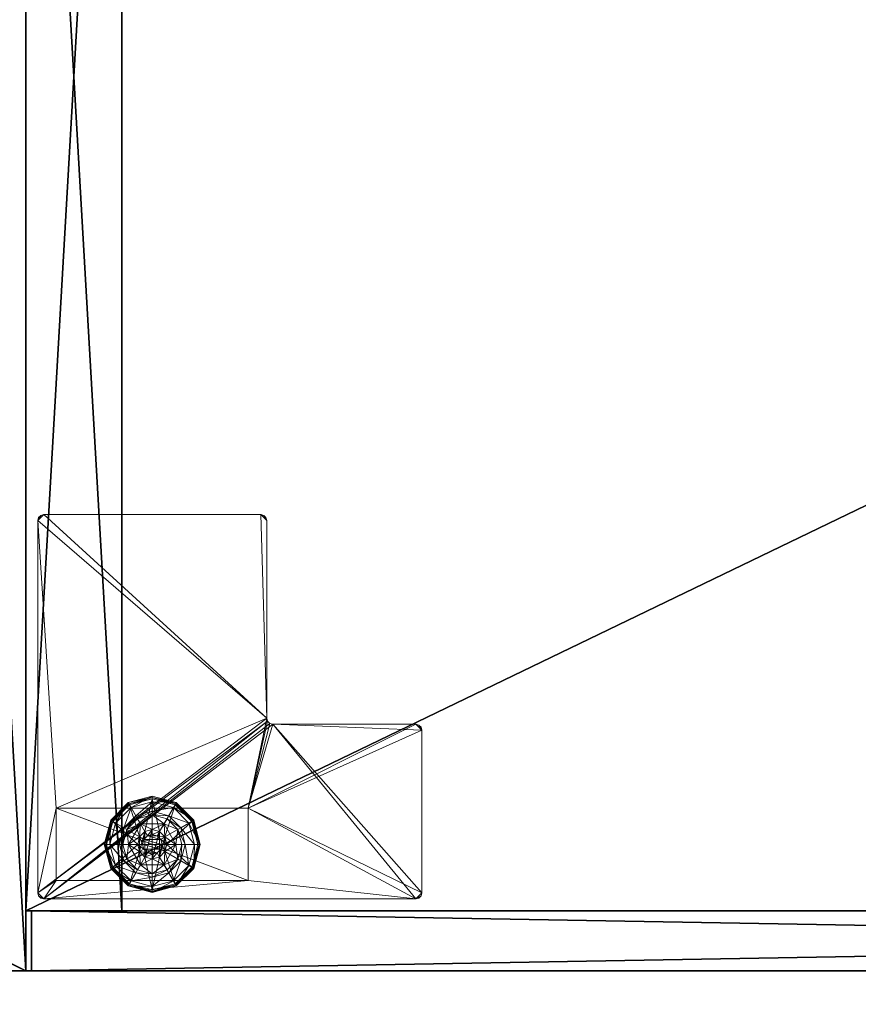
# Model space of a CAD drawing. Extents: x -17 to 146, y -2 to 127.
# Drawn here: x 36 to 45, y 48 to 58 of the extents above; entities that cross this region are included whole.
import ezdxf

# ---------------------------------------------------------------- set-up
doc = ezdxf.new("R2010")
doc.units = 0
doc.header["$LTSCALE"] = 0.3
doc.header["$MEASUREMENT"] = 0
for name, color, linetype in [('A-FURN-ATTRIBUTE-T', 7, 'Continuous'), ('AFURFR-P', 2, 'Continuous'), ('EDGE', 1, 'Continuous'), ('FACADE-V', 150, 'Continuous'), ('FOND-H', 1, 'Continuous'), ('PIETEMENT-V', 2, 'Continuous'), ('SURFACE-H', 7, 'Continuous')]:
    doc.layers.add(name, color=color, linetype=linetype)
doc.layers.add('COTES PLAN', color=7, linetype='Continuous', lineweight=20, true_color=0x0099cc)
doc.layers.add('QUINCAILLERIE-BLANC', color=4, linetype='Continuous', lineweight=13)
doc.layers.add('QUINCAILLERIE-CHR', color=4, linetype='Continuous', lineweight=13)
doc.styles.add('[quo] Cotes', font='simplex.shx', dxfattribs={"width": 0.6})
doc.styles.add('LOGIFLEX - Notes', font='ARIALN.TTF', dxfattribs={"height": 0.09375})
doc.dimstyles.new('LOGIFLEX', dxfattribs={"dimscale": 0, "dimtxt": 0.09375, "dimasz": 0.1, "dimexe": 0.1, "dimexo": 0.0625, "dimgap": 0.09, "dimtad": 0, "dimtih": 1, "dimtoh": 1, "dimdec": 4, "dimlfac": -1, "dimzin": 12, "dimdsep": 46, "dimlunit": 5, "dimtxsty": '[quo] Cotes', "dimblk": 'OBLIQUE', "dimcen": 0, "dimdle": 0.078125, "dimclrd": 256, "dimclre": 256, "dimclrt": 256, "dimadec": 0, "dimazin": 2, "dimtfac": 1, "dimtdec": 4, "dimtofl": 0, "dimtmove": 0, "dimatfit": 3, "dimfxl": 0, "dimfrac": 2, "dimtolj": 1, "dimtzin": 0, "dimlwd": 25, "dimlwe": 25, "dimarcsym": 0})

# ---------------------------------------------------------------- blocks, each defined once
blk = doc.blocks.new('3-LV1836K25')
at = {"layer": 'AFURFR-P'}
for p in [(0, 0, 4.5), (0, 0, 25), (0, 0, 24), (0, 0, 5.5), (0, 0, 24), (0, -17.375, 24), (0, -17.375, 5.5), (0, -17.375, 4.5), (0.062, -17.375, 4.5), (0.062, -17.375, 18), (0.062, -17.375, 17.875), (0.062, -17.375, 23.875), (0.625, -17.375, 24), (0.625, -17.375, 5.5), (0, -18, 25), (0, -18, 24), (0, -18, 24), (0, -18, 25), (0.062, -18, 4.5), (0.062, -18, 18), (0.062, -18, 17.875), (0.062, -18, 23.875)]:
    blk.add_point(p, dxfattribs=at)
at = {"layer": 'EDGE'}
mesh = blk.add_polyface(dxfattribs=at)
corners = [(0, 0, 24), (36, 0, 24), (0, 0, 25), (36, 0, 25), (0, -18, 24), (0, -18, 25), (36, -18, 24), (36, -18, 25)]
mesh.append_faces([[corners[k] for k in face] for face in [(0, 1, 2, 2), (3, 2, 1, 1), (4, 0, 5, 5), (2, 5, 0, 0), (1, 6, 3, 3), (7, 3, 6, 6), (6, 4, 7, 7), (5, 7, 4, 4)]], dxfattribs={"vtx1": -1, "vtx2": -1})
at = {"layer": 'FACADE-V'}
mesh = blk.add_polyface(dxfattribs=at)
corners = [(0.062, -17.375, 18), (0.062, -18, 18), (0.062, -17.375, 23.875), (0.062, -18, 23.875), (35.938, -17.375, 23.875), (35.938, -17.375, 18), (35.938, -18, 23.875), (35.938, -18, 18)]
mesh.append_faces([[corners[k] for k in face] for face in [(0, 1, 2, 2), (2, 4, 0, 0), (3, 6, 2, 2), (1, 7, 3, 3), (0, 5, 1, 1), (7, 5, 6, 6)]], dxfattribs={"vtx1": -1, "vtx2": -1})
mesh.append_faces([[corners[k] for k in face] for face in [(1, 3, 2, 2), (4, 5, 0, 0), (6, 4, 2, 2), (7, 6, 3, 3), (5, 7, 1, 1), (5, 4, 6, 6)]], dxfattribs={"vtx2": -1, "vtx3": -1})
mesh = blk.add_polyface(dxfattribs=at)
corners = [(0.062, -17.375, 4.5), (0.062, -18, 4.5), (0.062, -17.375, 17.875), (0.062, -18, 17.875), (35.938, -17.375, 17.875), (35.938, -17.375, 4.5), (35.938, -18, 17.875), (35.938, -18, 4.5)]
mesh.append_faces([[corners[k] for k in face] for face in [(0, 1, 2, 2), (2, 4, 0, 0), (3, 6, 2, 2), (1, 7, 3, 3), (0, 5, 1, 1), (7, 5, 6, 6)]], dxfattribs={"vtx1": -1, "vtx2": -1})
mesh.append_faces([[corners[k] for k in face] for face in [(1, 3, 2, 2), (4, 5, 0, 0), (6, 4, 2, 2), (7, 6, 3, 3), (5, 7, 1, 1), (5, 4, 6, 6)]], dxfattribs={"vtx2": -1, "vtx3": -1})
at = {"layer": 'FOND-H'}
mesh = blk.add_polyface(dxfattribs=at)
corners = [(0, -17.375, 5.5), (0, -17.375, 4.5), (36, -17.375, 5.5), (36, -17.375, 4.5), (36, 0, 5.5), (0, 0, 5.5), (36, 0, 4.5), (0, 0, 4.5)]
mesh.append_faces([[corners[k] for k in face] for face in [(0, 1, 2, 2), (2, 4, 0, 0), (3, 6, 2, 2), (1, 7, 3, 3), (0, 5, 1, 1), (7, 5, 6, 6)]], dxfattribs={"vtx1": -1, "vtx2": -1})
mesh.append_faces([[corners[k] for k in face] for face in [(1, 3, 2, 2), (4, 5, 0, 0), (6, 4, 2, 2), (7, 6, 3, 3), (5, 7, 1, 1), (5, 4, 6, 6)]], dxfattribs={"vtx2": -1, "vtx3": -1})
at = {"layer": 'PIETEMENT-V'}
mesh = blk.add_polyface(dxfattribs=at)
corners = [(0, -17.375, 5.5), (1, -17.375, 5.5), (0, -17.375, 24), (1, -17.375, 24), (0, 0, 24), (0, 0, 5.5), (1, 0, 24), (1, 0, 5.5)]
mesh.append_faces([[corners[k] for k in face] for face in [(0, 1, 2, 2), (2, 4, 0, 0), (3, 6, 2, 2), (1, 7, 3, 3), (0, 5, 1, 1), (7, 5, 6, 6)]], dxfattribs={"vtx1": -1, "vtx2": -1})
mesh.append_faces([[corners[k] for k in face] for face in [(1, 3, 2, 2), (4, 5, 0, 0), (6, 4, 2, 2), (7, 6, 3, 3), (5, 7, 1, 1), (5, 4, 6, 6)]], dxfattribs={"vtx2": -1, "vtx3": -1})
at = {"layer": 'QUINCAILLERIE-BLANC'}
mesh = blk.add_polyface(dxfattribs=at)
corners = [(1.072, -16.683, 0.576), (1.195, -16.469, 0.576), (1.195, -16.469, 0.38), (1.441, -16.469, 0.38), (1.186, -16.606, 0.576), (1.242, -16.55, 0.576), (1.318, -16.53, 0.576), (1.318, -16.53, 2.035), (1.242, -16.55, 2.035), (1.318, -16.375, 0.38), (1.164, -16.416, 0.38), (1.052, -16.529, 0.38), (0.885, -16.433, 0.12), (0.936, -16.462, 0.145), (1.068, -16.249, 0.12), (1.318, -16.242, 0.145), (1.318, -16.183, 0.12), (1.098, -16.301, 0.145), (1.146, -16.385, 0.243), (1.318, -16.339, 0.243), (0.975, -16.683, 0.243), (1.021, -16.511, 0.243), (1.318, -16.183, 0.025), (0.885, -16.433, 0.025), (1.068, -16.249, 0.025), (0.907, -16.445), (0.896, -16.439, 0.003), (1.081, -16.271), (1.318, -16.195, 0.003), (1.318, -16.208), (1.074, -16.26, 0.003), (1.318, -16.53), (1.242, -16.55), (1.186, -16.606), (1.318, -16.53, 0.12), (1.242, -16.55, 0.12)]
mesh.append_faces([[corners[k] for k in face] for face in [(3, 9, 2, 2), (29, 32, 27, 27), (33, 27, 32, 32)]], dxfattribs={"vtx0": -1, "vtx1": -1, "vtx2": -1})
mesh.append_faces([[corners[k] for k in face] for face in [(2, 1, 3, 3)]], dxfattribs={"vtx1": -1, "vtx2": -1})
mesh.append_faces([[corners[k] for k in face] for face in [(4, 5, 1, 1), (5, 6, 1, 1), (9, 10, 2, 2), (10, 11, 2, 2), (31, 32, 29, 29), (25, 27, 33, 33)]], dxfattribs={"vtx1": -1, "vtx2": -1, "vtx3": -1})
mesh.append_faces([[corners[k] for k in face] for face in [(7, 6, 8, 8), (5, 8, 6, 6), (12, 13, 14, 14), (15, 16, 17, 17), (15, 17, 18, 18), (15, 18, 19, 19), (13, 20, 21, 21), (13, 21, 17, 17), (13, 17, 14, 14), (11, 10, 18, 18), (11, 18, 21, 21), (9, 19, 10, 10), (19, 18, 10, 10), (14, 17, 16, 16), (21, 18, 17, 17), (16, 22, 14, 14), (23, 12, 24, 24), (12, 14, 24, 24), (24, 14, 22, 22), (25, 26, 27, 27), (28, 29, 30, 30), (26, 30, 27, 27), (26, 23, 30, 30), (22, 28, 24, 24), (23, 24, 30, 30), (27, 30, 29, 29), (24, 28, 30, 30), (31, 34, 32, 32), (35, 32, 34, 34)]], dxfattribs={"vtx2": -1})
mesh.append_faces([[corners[k] for k in face] for face in [(0, 1, 2, 2)]], dxfattribs={"vtx2": -1, "vtx3": -1})
mesh = blk.add_polyface(dxfattribs=at)
corners = [(1.195, -16.469, 0.576), (1.441, -16.469, 0.576), (1.441, -16.469, 0.38), (1.318, -16.53, 0.576), (1.394, -16.55, 0.576), (1.45, -16.606, 0.576), (1.45, -16.606, 2.035), (1.47, -16.683, 0.576), (1.394, -16.55, 2.035), (1.318, -16.53, 2.035), (1.584, -16.529, 0.38), (1.472, -16.416, 0.38), (1.318, -16.375, 0.38), (1.318, -16.183, 0.12), (1.318, -16.242, 0.145), (1.568, -16.249, 0.12), (1.318, -16.339, 0.243), (1.538, -16.301, 0.145), (1.49, -16.385, 0.243), (1.318, -16.183, 0.025), (1.568, -16.249, 0.025), (1.318, -16.208), (1.318, -16.195, 0.003), (1.556, -16.271), (1.566, -16.252, 0.013), (1.318, -16.53), (1.394, -16.55), (1.45, -16.606), (1.45, -16.606, 0.12), (1.47, -16.683, 0.12), (1.318, -16.53, 0.12), (1.394, -16.55, 0.12), (1.47, -16.683), (1.318, -16.835, 0.12), (1.45, -16.759, 0.12), (1.394, -16.815, 0.12), (1.369, -16.594, 2.085), (1.267, -16.594, 2.085), (1.407, -16.631, 2.085), (1.229, -16.631, 2.085), (1.421, -16.683, 2.085), (1.47, -16.683, 2.035), (1.318, -16.58, 2.085)]
mesh.append_faces([[corners[k] for k in face] for face in [(0, 3, 1, 1), (25, 21, 26, 26), (26, 23, 27, 27), (31, 33, 30, 30), (28, 35, 31, 31), (36, 37, 38, 38), (38, 39, 40, 40)]], dxfattribs={"vtx0": -1, "vtx1": -1, "vtx2": -1})
mesh.append_faces([[corners[k] for k in face] for face in [(29, 34, 28, 28)]], dxfattribs={"vtx1": -1, "vtx2": -1})
mesh.append_faces([[corners[k] for k in face] for face in [(3, 4, 1, 1), (4, 5, 1, 1), (10, 11, 2, 2), (11, 12, 2, 2), (21, 23, 26, 26), (37, 39, 38, 38)]], dxfattribs={"vtx1": -1, "vtx2": -1, "vtx3": -1})
mesh.append_faces([[corners[k] for k in face] for face in [(5, 6, 7, 7), (6, 5, 8, 8), (3, 9, 4, 4), (9, 8, 4, 4), (4, 8, 5, 5), (13, 14, 15, 15), (14, 16, 17, 17), (12, 11, 18, 18), (12, 18, 16, 16), (16, 18, 17, 17), (19, 13, 20, 20), (21, 22, 23, 23), (22, 19, 24, 24), (28, 27, 29, 29), (27, 28, 26, 26), (30, 25, 31, 31), (25, 26, 31, 31), (31, 26, 28, 28), (27, 32, 29, 29), (6, 38, 41, 41), (38, 6, 36, 36), (9, 42, 8, 8), (42, 36, 8, 8), (8, 36, 6, 6)]], dxfattribs={"vtx2": -1})
mesh.append_faces([[corners[k] for k in face] for face in [(0, 1, 2, 2)]], dxfattribs={"vtx2": -1, "vtx3": -1})
mesh = blk.add_polyface(dxfattribs=at)
corners = [(1.441, -16.469, 0.576), (1.45, -16.606, 0.576), (1.564, -16.683, 0.576), (1.441, -16.469, 0.38), (1.564, -16.683, 0.38), (1.584, -16.529, 0.38), (1.625, -16.683, 0.38), (1.751, -16.433, 0.12), (1.7, -16.462, 0.145), (1.818, -16.683, 0.12), (1.538, -16.301, 0.145), (1.49, -16.385, 0.243), (1.615, -16.511, 0.243), (1.759, -16.683, 0.145), (1.318, -16.242, 0.145), (1.568, -16.249, 0.12), (1.661, -16.683, 0.243), (1.472, -16.416, 0.38), (1.751, -16.433, 0.025), (1.818, -16.683, 0.025), (1.318, -16.183, 0.12), (1.568, -16.249, 0.025), (1.729, -16.445), (1.74, -16.439, 0.003), (1.793, -16.683), (1.562, -16.26, 0.003), (1.566, -16.252, 0.013), (1.748, -16.434, 0.013), (1.806, -16.683, 0.003), (1.318, -16.195, 0.003), (1.556, -16.271), (1.318, -16.183, 0.025), (1.45, -16.606), (1.47, -16.683)]
mesh.append_faces([[corners[k] for k in face] for face in [(0, 1, 2, 2), (4, 5, 3, 3), (32, 22, 33, 33), (22, 32, 30, 30)]], dxfattribs={"vtx0": -1, "vtx1": -1, "vtx2": -1})
mesh.append_faces([[corners[k] for k in face] for face in [(3, 0, 4, 4)]], dxfattribs={"vtx1": -1, "vtx2": -1})
mesh.append_faces([[corners[k] for k in face] for face in [(6, 5, 4, 4), (22, 24, 33, 33)]], dxfattribs={"vtx1": -1, "vtx2": -1, "vtx3": -1})
mesh.append_faces([[corners[k] for k in face] for face in [(7, 8, 9, 9), (8, 7, 10, 10), (8, 10, 11, 11), (8, 11, 12, 12), (8, 12, 13, 13), (8, 13, 9, 9), (14, 10, 15, 15), (5, 6, 16, 16), (5, 16, 12, 12), (5, 12, 17, 17), (12, 11, 17, 17), (15, 10, 7, 7), (12, 16, 13, 13), (18, 7, 19, 19), (7, 18, 15, 15), (20, 15, 21, 21), (21, 15, 18, 18), (7, 9, 19, 19), (22, 23, 24, 24), (23, 22, 25, 25), (23, 25, 26, 26), (23, 26, 27, 27), (23, 27, 28, 28), (23, 28, 24, 24), (29, 25, 30, 30), (29, 26, 25, 25), (18, 27, 21, 21), (27, 18, 28, 28), (18, 19, 28, 28), (31, 21, 26, 26), (30, 25, 22, 22), (21, 27, 26, 26)]], dxfattribs={"vtx2": -1})
mesh.append_faces([[corners[k] for k in face] for face in [(0, 2, 4, 4)]], dxfattribs={"vtx2": -1, "vtx3": -1})
mesh = blk.add_polyface(dxfattribs=at)
corners = [(1.072, -16.683, 0.38), (1.072, -16.683, 0.576), (1.195, -16.469, 0.38), (1.186, -16.606, 0.576), (1.195, -16.469, 0.576), (1.166, -16.683, 0.576), (1.186, -16.606, 2.035), (1.242, -16.55, 0.576), (1.166, -16.683, 2.035), (1.242, -16.55, 2.035), (1.052, -16.529, 0.38), (1.01, -16.683, 0.38), (0.936, -16.462, 0.145), (0.885, -16.433, 0.12), (0.877, -16.683, 0.145), (0.975, -16.683, 0.243), (1.021, -16.511, 0.243), (0.818, -16.683, 0.12), (0.885, -16.433, 0.025), (0.818, -16.683, 0.025), (0.896, -16.439, 0.003), (0.907, -16.445), (0.831, -16.683, 0.003), (0.843, -16.683), (1.166, -16.683), (1.186, -16.606), (1.186, -16.606, 0.12), (1.242, -16.55, 0.12), (1.242, -16.55), (1.166, -16.683, 0.12), (1.186, -16.759, 0.12), (1.318, -16.835, 0.12), (1.242, -16.815, 0.12), (1.318, -16.53, 0.12), (1.369, -16.594, 2.085), (1.318, -16.58, 2.085), (1.267, -16.594, 2.085), (1.407, -16.734, 2.085), (1.421, -16.683, 2.085), (1.215, -16.683, 2.085), (1.229, -16.631, 2.085), (1.318, -16.53, 2.035), (1.229, -16.734, 2.085)]
mesh.append_faces([[corners[k] for k in face] for face in [(1, 3, 4, 4), (2, 10, 0, 0), (24, 21, 25, 25), (33, 32, 27, 27), (39, 38, 40, 40)]], dxfattribs={"vtx0": -1, "vtx1": -1, "vtx2": -1})
mesh.append_faces([[corners[k] for k in face] for face in [(24, 23, 21, 21)]], dxfattribs={"vtx0": -1, "vtx2": -1, "vtx3": -1})
mesh.append_faces([[corners[k] for k in face] for face in [(0, 1, 2, 2)]], dxfattribs={"vtx1": -1, "vtx2": -1})
mesh.append_faces([[corners[k] for k in face] for face in [(5, 3, 1, 1), (10, 11, 0, 0), (26, 27, 30, 30), (31, 32, 33, 33), (37, 38, 39, 39)]], dxfattribs={"vtx1": -1, "vtx2": -1, "vtx3": -1})
mesh.append_faces([[corners[k] for k in face] for face in [(3, 6, 7, 7), (6, 3, 8, 8), (6, 9, 7, 7), (5, 8, 3, 3), (12, 13, 14, 14), (12, 14, 15, 15), (10, 16, 11, 11), (17, 14, 13, 13), (16, 15, 11, 11), (13, 18, 17, 17), (19, 17, 18, 18), (20, 21, 22, 22), (18, 20, 19, 19), (23, 22, 21, 21), (22, 19, 20, 20), (26, 25, 27, 27), (25, 26, 24, 24), (25, 28, 27, 27), (29, 24, 26, 26), (35, 41, 36, 36), (6, 40, 9, 9), (40, 6, 39, 39), (40, 36, 9, 9), (9, 36, 41, 41), (42, 39, 8, 8), (8, 39, 6, 6)]], dxfattribs={"vtx2": -1})
mesh.append_faces([[corners[k] for k in face] for face in [(34, 35, 36, 36)]], dxfattribs={"vtx2": -1, "vtx3": -1})
mesh = blk.add_polyface(dxfattribs=at)
corners = [(1.441, -16.896, 0.576), (1.318, -16.835, 0.576), (1.195, -16.896, 0.576), (1.242, -16.815, 0.576), (1.186, -16.759, 0.576), (1.441, -16.896, 0.38), (1.195, -16.896, 0.38), (1.186, -16.759, 2.035), (1.166, -16.683, 0.576), (1.242, -16.815, 2.035), (1.318, -16.835, 2.035), (1.166, -16.683, 2.035), (1.164, -16.949, 0.38), (1.318, -16.99, 0.38), (1.318, -17.183, 0.12), (1.318, -17.123, 0.145), (1.068, -17.116, 0.12), (1.318, -17.026, 0.243), (1.098, -17.064, 0.145), (1.146, -16.98, 0.243), (1.318, -17.183, 0.025), (1.068, -17.116, 0.025), (1.318, -17.157), (1.318, -17.17, 0.003), (1.081, -17.094), (1.318, -17.179, 0.013), (1.074, -17.105, 0.003), (1.318, -16.835), (1.242, -16.815), (1.186, -16.759), (1.186, -16.759, 0.12), (1.166, -16.683, 0.12), (1.318, -16.835, 0.12), (1.242, -16.815, 0.12), (1.166, -16.683), (1.186, -16.606, 0.12), (1.242, -16.55, 0.12), (1.229, -16.734, 2.085), (1.407, -16.734, 2.085), (1.215, -16.683, 2.085), (1.318, -16.785, 2.085), (1.369, -16.771, 2.085), (1.267, -16.771, 2.085)]
mesh.append_faces([[corners[k] for k in face] for face in [(0, 1, 2, 2), (27, 22, 28, 28), (28, 24, 29, 29), (30, 36, 33, 33), (37, 38, 39, 39), (42, 41, 37, 37)]], dxfattribs={"vtx0": -1, "vtx1": -1, "vtx2": -1})
mesh.append_faces([[corners[k] for k in face] for face in [(5, 0, 6, 6), (31, 35, 30, 30), (40, 41, 42, 42)]], dxfattribs={"vtx1": -1, "vtx2": -1})
mesh.append_faces([[corners[k] for k in face] for face in [(1, 3, 2, 2), (3, 4, 2, 2), (12, 13, 6, 6), (22, 24, 28, 28)]], dxfattribs={"vtx1": -1, "vtx2": -1, "vtx3": -1})
mesh.append_faces([[corners[k] for k in face] for face in [(4, 7, 8, 8), (7, 4, 9, 9), (1, 10, 3, 3), (10, 9, 3, 3), (3, 9, 4, 4), (7, 11, 8, 8), (14, 15, 16, 16), (15, 17, 18, 18), (13, 12, 19, 19), (13, 19, 17, 17), (20, 14, 21, 21), (22, 23, 24, 24), (23, 25, 26, 26), (25, 20, 26, 26), (30, 29, 31, 31), (29, 30, 28, 28), (32, 27, 33, 33), (27, 28, 33, 33), (33, 28, 30, 30), (29, 34, 31, 31), (7, 37, 11, 11), (37, 7, 42, 42), (10, 40, 9, 9), (40, 42, 9, 9), (9, 42, 7, 7)]], dxfattribs={"vtx2": -1})
mesh.append_faces([[corners[k] for k in face] for face in [(0, 2, 6, 6)]], dxfattribs={"vtx2": -1, "vtx3": -1})
mesh = blk.add_polyface(dxfattribs=at)
corners = [(1.564, -16.683, 0.576), (1.45, -16.759, 0.576), (1.441, -16.896, 0.576), (1.45, -16.606, 0.576), (1.47, -16.683, 0.576), (1.564, -16.683, 0.38), (1.441, -16.896, 0.38), (1.45, -16.759, 2.035), (1.394, -16.815, 0.576), (1.47, -16.683, 2.035), (1.45, -16.606, 2.035), (1.394, -16.815, 2.035), (1.584, -16.836, 0.38), (1.625, -16.683, 0.38), (1.7, -16.903, 0.145), (1.751, -16.933, 0.12), (1.759, -16.683, 0.145), (1.661, -16.683, 0.243), (1.615, -16.854, 0.243), (1.818, -16.683, 0.12), (1.751, -16.933, 0.025), (1.818, -16.683, 0.025), (1.74, -16.926, 0.003), (1.729, -16.92), (1.806, -16.683, 0.003), (1.793, -16.683), (1.47, -16.683), (1.45, -16.759), (1.45, -16.759, 0.12), (1.394, -16.815, 0.12), (1.47, -16.683, 0.12), (1.394, -16.815), (1.318, -16.835, 0.12), (1.394, -16.55, 0.12), (1.45, -16.606, 0.12), (1.407, -16.734, 2.085), (1.229, -16.734, 2.085), (1.369, -16.771, 2.085), (1.318, -16.785, 2.085), (1.318, -16.835, 2.035), (1.421, -16.683, 2.085), (1.407, -16.631, 2.085)]
mesh.append_faces([[corners[k] for k in face] for face in [(0, 1, 2, 2), (1, 0, 4, 4), (6, 12, 5, 5), (26, 23, 27, 27), (32, 33, 29, 29), (35, 36, 37, 37)]], dxfattribs={"vtx0": -1, "vtx1": -1, "vtx2": -1})
mesh.append_faces([[corners[k] for k in face] for face in [(5, 0, 6, 6)]], dxfattribs={"vtx1": -1, "vtx2": -1})
mesh.append_faces([[corners[k] for k in face] for face in [(3, 4, 0, 0), (12, 13, 5, 5), (25, 23, 26, 26), (28, 29, 34, 34)]], dxfattribs={"vtx1": -1, "vtx2": -1, "vtx3": -1})
mesh.append_faces([[corners[k] for k in face] for face in [(1, 7, 8, 8), (7, 1, 9, 9), (10, 9, 4, 4), (4, 9, 1, 1), (7, 11, 8, 8), (14, 15, 16, 16), (14, 16, 17, 17), (14, 17, 18, 18), (12, 18, 13, 13), (18, 17, 13, 13), (19, 16, 15, 15), (15, 20, 19, 19), (21, 19, 20, 20), (22, 23, 24, 24), (20, 22, 21, 21), (25, 24, 23, 23), (21, 22, 24, 24), (28, 27, 29, 29), (27, 28, 26, 26), (30, 26, 28, 28), (27, 31, 29, 29), (38, 39, 37, 37), (7, 35, 11, 11), (35, 7, 40, 40), (41, 40, 9, 9), (9, 40, 7, 7), (35, 37, 11, 11), (11, 37, 39, 39)]], dxfattribs={"vtx2": -1})
mesh = blk.add_polyface(dxfattribs=at)
corners = [(1.195, -16.896, 0.38), (1.195, -16.896, 0.576), (1.072, -16.683, 0.38), (1.072, -16.683, 0.576), (1.186, -16.759, 0.576), (1.166, -16.683, 0.576), (1.052, -16.836, 0.38), (1.164, -16.949, 0.38), (1.01, -16.683, 0.38), (0.885, -16.933, 0.12), (0.936, -16.903, 0.145), (0.818, -16.683, 0.12), (1.098, -17.064, 0.145), (1.146, -16.98, 0.243), (1.021, -16.854, 0.243), (0.877, -16.683, 0.145), (1.318, -17.123, 0.145), (1.068, -17.116, 0.12), (0.975, -16.683, 0.243), (1.318, -17.026, 0.243), (0.885, -16.933, 0.025), (0.818, -16.683, 0.025), (1.318, -17.183, 0.12), (1.068, -17.116, 0.025), (0.907, -16.92), (0.896, -16.926, 0.003), (0.843, -16.683), (1.074, -17.105, 0.003), (0.831, -16.683, 0.003), (1.318, -17.17, 0.003), (1.081, -17.094), (1.318, -17.183, 0.025), (1.186, -16.759), (1.166, -16.683)]
mesh.append_faces([[corners[k] for k in face] for face in [(1, 4, 3, 3), (2, 6, 0, 0), (6, 2, 8, 8), (32, 24, 33, 33), (24, 32, 30, 30)]], dxfattribs={"vtx0": -1, "vtx1": -1, "vtx2": -1})
mesh.append_faces([[corners[k] for k in face] for face in [(0, 1, 2, 2)]], dxfattribs={"vtx1": -1, "vtx2": -1})
mesh.append_faces([[corners[k] for k in face] for face in [(4, 5, 3, 3), (6, 7, 0, 0), (24, 26, 33, 33)]], dxfattribs={"vtx1": -1, "vtx2": -1, "vtx3": -1})
mesh.append_faces([[corners[k] for k in face] for face in [(9, 10, 11, 11), (10, 9, 12, 12), (10, 12, 13, 13), (10, 13, 14, 14), (10, 14, 15, 15), (10, 15, 11, 11), (16, 12, 17, 17), (6, 8, 18, 18), (6, 18, 14, 14), (6, 14, 7, 7), (14, 13, 7, 7), (14, 18, 15, 15), (17, 12, 9, 9), (19, 13, 12, 12), (20, 9, 21, 21), (9, 20, 17, 17), (22, 17, 23, 23), (23, 17, 20, 20), (9, 11, 21, 21), (24, 25, 26, 26), (25, 24, 27, 27), (25, 28, 26, 26), (29, 27, 30, 30), (20, 25, 23, 23), (25, 20, 28, 28), (20, 21, 28, 28), (31, 23, 27, 27), (30, 27, 24, 24), (23, 25, 27, 27)]], dxfattribs={"vtx2": -1})
mesh.append_faces([[corners[k] for k in face] for face in [(1, 3, 2, 2)]], dxfattribs={"vtx2": -1, "vtx3": -1})
mesh = blk.add_polyface(dxfattribs=at)
corners = [(1.45, -16.759, 0.576), (1.394, -16.815, 0.576), (1.441, -16.896, 0.576), (1.318, -16.835, 0.576), (1.564, -16.683, 0.576), (1.441, -16.896, 0.38), (1.318, -16.835, 2.035), (1.394, -16.815, 2.035), (1.195, -16.896, 0.38), (1.318, -16.99, 0.38), (1.472, -16.949, 0.38), (1.584, -16.836, 0.38), (1.751, -16.933, 0.12), (1.7, -16.903, 0.145), (1.568, -17.116, 0.12), (1.318, -17.123, 0.145), (1.318, -17.183, 0.12), (1.538, -17.064, 0.145), (1.49, -16.98, 0.243), (1.318, -17.026, 0.243), (1.615, -16.854, 0.243), (1.318, -17.183, 0.025), (1.751, -16.933, 0.025), (1.568, -17.116, 0.025), (1.729, -16.92), (1.74, -16.926, 0.003), (1.556, -17.094), (1.318, -17.17, 0.003), (1.318, -17.157), (1.562, -17.105, 0.003), (1.318, -17.179, 0.013), (1.318, -16.835), (1.394, -16.815), (1.45, -16.759), (1.318, -16.835, 0.12), (1.394, -16.815, 0.12)]
mesh.append_faces([[corners[k] for k in face] for face in [(8, 9, 5, 5), (28, 32, 26, 26), (33, 26, 32, 32)]], dxfattribs={"vtx0": -1, "vtx1": -1, "vtx2": -1})
mesh.append_faces([[corners[k] for k in face] for face in [(0, 1, 2, 2), (1, 3, 2, 2), (9, 10, 5, 5), (10, 11, 5, 5), (31, 32, 28, 28), (24, 26, 33, 33)]], dxfattribs={"vtx1": -1, "vtx2": -1, "vtx3": -1})
mesh.append_faces([[corners[k] for k in face] for face in [(6, 3, 7, 7), (1, 7, 3, 3), (12, 13, 14, 14), (15, 16, 17, 17), (15, 17, 18, 18), (15, 18, 19, 19), (13, 20, 17, 17), (13, 17, 14, 14), (11, 10, 18, 18), (11, 18, 20, 20), (9, 19, 10, 10), (19, 18, 10, 10), (14, 17, 16, 16), (20, 18, 17, 17), (16, 21, 14, 14), (22, 12, 23, 23), (12, 14, 23, 23), (23, 14, 21, 21), (24, 25, 26, 26), (27, 28, 29, 29), (27, 29, 30, 30), (25, 29, 26, 26), (25, 22, 29, 29), (21, 30, 23, 23), (22, 23, 29, 29), (26, 29, 28, 28), (23, 30, 29, 29), (31, 34, 32, 32), (35, 32, 34, 34)]], dxfattribs={"vtx2": -1})
mesh.append_faces([[corners[k] for k in face] for face in [(4, 2, 5, 5)]], dxfattribs={"vtx2": -1, "vtx3": -1})
at = {"layer": 'QUINCAILLERIE-CHR'}
mesh = blk.add_polyface(dxfattribs=at)
corners = [(0.156, -17.242, 4.312), (0.188, -17.25, 4.312), (0.188, -17.25, 4.5), (0.156, -17.242, 4.5), (0.133, -17.219, 4.5), (0.125, -17.188, 4.312), (0.133, -17.219, 4.312), (0.125, -17.188, 4.5), (0.125, -13.312, 4.5), (0.125, -13.312, 4.312), (0.133, -13.281, 4.312), (0.133, -13.281, 4.5), (0.156, -13.258, 4.5), (0.188, -13.25, 4.312), (0.156, -13.258, 4.312), (0.188, -13.25, 4.5), (2.447, -13.25, 4.5), (2.447, -13.25, 4.312), (2.479, -13.258, 4.312), (2.479, -13.258, 4.5), (2.502, -13.281, 4.5), (2.51, -13.312, 4.312), (2.502, -13.281, 4.312), (2.51, -13.312, 4.5), (2.51, -15.37, 4.5), (2.51, -15.37, 4.312), (2.518, -15.402, 4.312), (2.518, -15.402, 4.5), (2.541, -15.425, 4.5), (2.572, -15.433, 4.312), (2.541, -15.425, 4.312), (2.572, -15.433, 4.5), (4.062, -15.433, 4.5), (4.062, -15.433, 4.312), (4.094, -15.441, 4.312), (4.094, -15.441, 4.5), (4.117, -15.464, 4.5), (4.125, -15.495, 4.312), (4.117, -15.464, 4.312), (4.125, -15.495, 4.5), (4.125, -17.188, 4.5), (4.125, -17.188, 4.312), (4.117, -17.219, 4.312), (4.117, -17.219, 4.5), (4.094, -17.242, 4.5), (4.062, -17.25, 4.312), (4.094, -17.242, 4.312), (4.062, -17.25, 4.5), (2.318, -17.058, 0.5), (2.318, -17.058, 4.312), (0.317, -17.058, 4.312), (0.317, -17.058, 0.5), (0.317, -16.308, 0.5), (0.317, -16.308, 4.312), (2.318, -16.308, 4.312), (2.318, -16.308, 0.5)]
mesh.append_faces([[corners[k] for k in face] for face in [(28, 2, 31, 31), (13, 9, 14, 14)]], dxfattribs={"vtx0": -1, "vtx1": -1, "vtx2": -1})
mesh.append_faces([[corners[k] for k in face] for face in [(15, 8, 24, 24), (27, 7, 2, 2), (40, 31, 47, 47), (5, 50, 1, 1), (41, 45, 54, 54), (33, 37, 54, 54), (13, 25, 9, 9), (9, 25, 53, 53)]], dxfattribs={"vtx0": -1, "vtx1": -1, "vtx2": -1, "vtx3": -1})
mesh.append_faces([[corners[k] for k in face] for face in [(52, 50, 53, 53)]], dxfattribs={"vtx0": -1, "vtx2": -1})
mesh.append_faces([[corners[k] for k in face] for face in [(31, 2, 47, 47), (24, 8, 7, 7), (23, 19, 16, 16), (39, 32, 31, 31), (24, 16, 15, 15), (47, 43, 40, 40), (25, 54, 53, 53), (45, 49, 54, 54), (49, 45, 1, 1), (5, 53, 50, 50), (1, 50, 49, 49), (54, 37, 41, 41), (17, 21, 25, 25), (1, 6, 5, 5), (54, 25, 26, 26)]], dxfattribs={"vtx0": -1, "vtx2": -1, "vtx3": -1})
mesh.append_faces([[corners[k] for k in face] for face in [(7, 8, 5, 5), (15, 16, 13, 13), (23, 24, 21, 21), (31, 32, 29, 29), (39, 40, 37, 37), (47, 2, 45, 45), (20, 19, 23, 23), (36, 35, 39, 39), (51, 48, 50, 50), (55, 52, 54, 54), (55, 48, 52, 52), (54, 49, 55, 55)]], dxfattribs={"vtx1": -1, "vtx2": -1})
mesh.append_faces([[corners[k] for k in face] for face in [(7, 4, 2, 2), (15, 12, 8, 8), (24, 23, 16, 16), (27, 24, 7, 7), (28, 27, 2, 2), (35, 32, 39, 39), (40, 39, 31, 31), (51, 50, 52, 52), (49, 48, 55, 55), (41, 42, 45, 45), (33, 34, 37, 37), (29, 33, 54, 54), (30, 29, 54, 54), (26, 30, 54, 54), (17, 18, 21, 21), (13, 17, 25, 25), (5, 9, 53, 53)]], dxfattribs={"vtx1": -1, "vtx2": -1, "vtx3": -1})
mesh.append_faces([[corners[k] for k in face] for face in [(0, 1, 2, 2), (0, 2, 3, 3), (4, 5, 6, 6), (7, 5, 4, 4), (3, 4, 6, 6), (3, 6, 0, 0), (10, 9, 8, 8), (10, 8, 11, 11), (12, 13, 14, 14), (15, 13, 12, 12), (11, 12, 14, 14), (11, 14, 10, 10), (18, 17, 16, 16), (18, 16, 19, 19), (20, 21, 22, 22), (23, 21, 20, 20), (19, 20, 22, 22), (19, 22, 18, 18), (26, 25, 24, 24), (26, 24, 27, 27), (28, 29, 30, 30), (31, 29, 28, 28), (27, 28, 30, 30), (27, 30, 26, 26), (34, 33, 32, 32), (34, 32, 35, 35), (36, 37, 38, 38), (39, 37, 36, 36), (35, 36, 38, 38), (35, 38, 34, 34), (42, 41, 40, 40), (42, 40, 43, 43), (44, 45, 46, 46), (47, 45, 44, 44), (43, 44, 46, 46), (43, 46, 42, 42)]], dxfattribs={"vtx2": -1})
mesh.append_faces([[corners[k] for k in face] for face in [(8, 9, 5, 5), (16, 17, 13, 13), (24, 25, 21, 21), (32, 33, 29, 29), (40, 41, 37, 37), (2, 1, 45, 45), (4, 3, 2, 2), (12, 11, 8, 8), (47, 44, 43, 43), (48, 49, 50, 50), (52, 53, 54, 54), (48, 51, 52, 52), (1, 0, 6, 6), (42, 46, 45, 45), (34, 38, 37, 37), (18, 22, 21, 21), (9, 10, 14, 14)]], dxfattribs={"vtx2": -1, "vtx3": -1})
at = {"layer": 'SURFACE-H'}
mesh = blk.add_polyface(dxfattribs=at)
corners = [(36, 0, 25), (36, -18, 25), (0, 0, 25), (0, -18, 25)]
mesh.append_faces([[corners[k] for k in face] for face in [(0, 1, 2, 2), (3, 2, 1, 1)]], dxfattribs={"vtx1": -1, "vtx2": -1})
mesh = blk.add_polyface(dxfattribs=at)
corners = [(36, 0, 24), (36, -18, 24), (0, 0, 24), (0, -18, 24)]
mesh.append_faces([[corners[k] for k in face] for face in [(0, 1, 2, 2), (3, 2, 1, 1)]], dxfattribs={"vtx1": -1, "vtx2": -1})
blk = doc.blocks.new('3_LV1836K25_____XI_____XO_____CUSHION_____None_____L_____L')
blk.add_blockref('3-LV1836K25', (0, 0))
at = {"layer": 'A-FURN-ATTRIBUTE-T', "style": 'LOGIFLEX - Notes'}
blk.add_attdef('CAPTG', (0, 1), '', height=2.5, dxfattribs=at)
at = {"layer": 'A-FURN-ATTRIBUTE-T', "style": 'LOGIFLEX - Notes', "flags": 1}
for tag in ['CAPPN', 'CAPMG', 'CAPMC', 'CAPQT', 'CAPDH']:
    blk.add_attdef(tag, (0, 0), '', height=0.001, dxfattribs=at)
blk = doc.blocks.new('_Oblique')
at = {"color": 0, "linetype": 'ByBlock', "lineweight": -2}
blk.add_line((-0.5, -0.5), (0.5, 0.5), dxfattribs=at)
blk = doc.blocks.new('*D23')
at = {"layer": 'COTES PLAN', "color": 250, "linetype": 'ByBlock', "lineweight": 25, "transparency": 16777216}
for p, q in [((-13.742, 115.6), (-13.742, 59.987)), ((46.72, 114), (-15.791, 114)), ((-13.742, -1.6), (-13.742, 54.013)), ((-1.28, 0), (-15.791, 0))]:
    blk.add_line(p, q, dxfattribs=at)
at = {"layer": 'Defpoints', "color": 0, "transparency": 16777216}
for p in [(48, 114, 29), (-13.742, 0), (0, 0, 28)]:
    blk.add_point(p, dxfattribs=at)
at = {"layer": 'COTES PLAN', "color": 250, "lineweight": 25, "transparency": 16777216, "xscale": 2.048565977550671, "yscale": 2.048565977550671, "zscale": 2.048565977550671}
for p, rotation in [((-13.742, 114), 90), ((-13.742, 0), 270)]:
    blk.add_blockref('_Oblique', p, dxfattribs=dict(at, rotation=rotation))
at = {"layer": 'COTES PLAN', "color": 250, "transparency": 16777216, "insert": (-13.742, 57), "char_height": 1.9205, "attachment_point": 5, "style": '[quo] Cotes'}
blk.add_mtext('\\A1;114"', dxfattribs=at)

msp = doc.modelspace()

# ---------------------------------------------------------------- block references
at = {"rotation": 180}
msp.add_blockref('3_LV1836K25_____XI_____XO_____CUSHION_____None_____L_____L', (36, 48), dxfattribs=at)
msp.add_blockref('3_LV1836K25_____XI_____XO_____CUSHION_____None_____L_____L', (36, 66))

# ---------------------------------------------------------------- dimensions: what is measured, and where the dimension line sits
at = {"layer": 'COTES PLAN', "color": 250}
dim = msp.add_linear_dim(base=(-13.74212, 0), p1=(48, 114, 29), p2=(0, 0, 28), angle=90, dimstyle='LOGIFLEX', override={"dimscale": 20.48566, "dimpost": '"', "dimclrd": 250, "dimclre": 250, "dimclrt": 250, "dimarcsym": 1}, dxfattribs=at)
dim.commit()
dim.dimension.update_dxf_attribs({"geometry": '*D23', "text_midpoint": (-13.74212, 57)})

doc.saveas('drawing.dxf')
